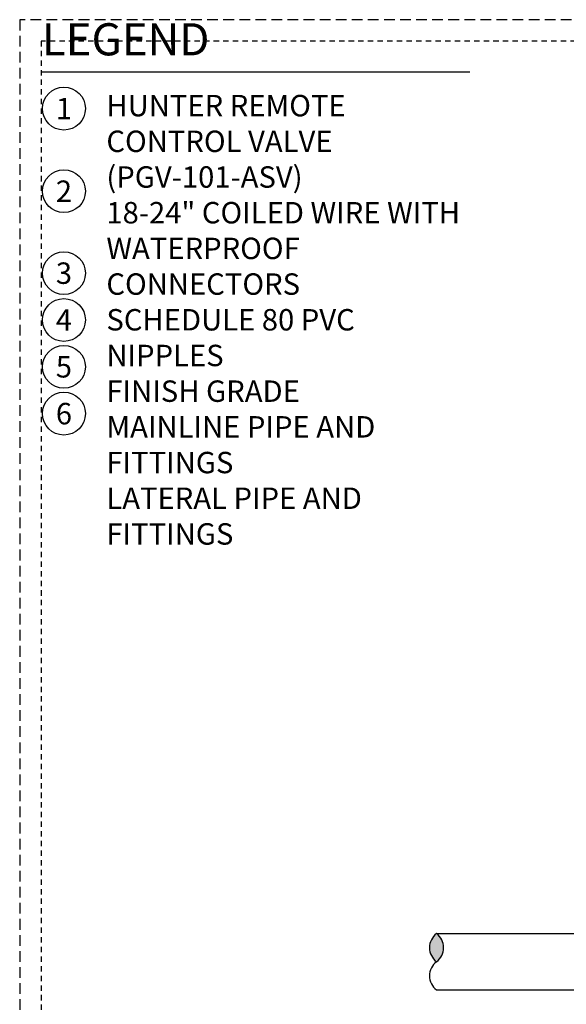
# Model space of a CAD drawing. Extents: x -2 to 114, y -9 to 27.
# Drawn here: x -2 to 11, y 4 to 26 of the extents above; entities that cross this region are included whole.
import ezdxf
from ezdxf.enums import TextEntityAlignment as Align

# ---------------------------------------------------------------- set-up
doc = ezdxf.new("R2010")
doc.units = 0
doc.header["$MEASUREMENT"] = 0
doc.linetypes.add('HIDDEN2', pattern=[0.1875, 0.125, -0.0625])
for name, color, linetype in [('HI-DETL-THIN', 1, 'Continuous'), ('HI-HTCH-FILL', 9, 'Continuous'), ('HI-TEXT-STND', 2, 'Continuous')]:
    doc.layers.add(name, color=color, linetype=linetype)
doc.layers.add('HI-NPLT', color=252, linetype='HIDDEN2', plot=False)
doc.styles.add('HUNTER', font='ARIALN_0.TTF')
doc.styles.add('HUNTER BOLD', font='ARIALNB_0.TTF')

msp = doc.modelspace()

# ---------------------------------------------------------------- hatches: boundary and pattern name
at = {"layer": 'HI-HTCH-FILL'}
msp.add_hatch(color=256, dxfattribs=at).paths.add_polyline_path([(7.625, 5.158, -0.5), (7.625, 4.5005, -0.5)])

# ---------------------------------------------------------------- linework, layer by layer
at = {"layer": 'HI-DETL-THIN'}
for p, q in [((7.625, 5.158), (13.4283, 5.158)), ((7.625, 3.843), (13.4283, 3.843))]:
    msp.add_line(p, q, dxfattribs=at)
for centre, start, end in [((7.8716, 4.8293), 126.8699, 233.1301), ((7.3784, 4.8293), 306.8699, 53.1301), ((7.8716, 4.1718), 126.8699, 233.1301)]:
    msp.add_arc(centre, 0.4109, start, end, dxfattribs=at)
at = {"layer": 'HI-NPLT', "ltscale": 2}
msp.add_lwpolyline([(-2.1, 26.5), (-2.1, -2.5), (26.9, -2.5), (26.9, 26.5)], close=True, dxfattribs=at)
at = {"layer": 'HI-NPLT'}
msp.add_lwpolyline([(-1.6, 26), (-1.6, -2), (26.4, -2), (26.4, 26)], close=True, dxfattribs=at)
at = {"layer": 'HI-TEXT-STND'}
msp.add_lwpolyline([(-1.6, 25.2798), (8.4, 25.2798)], dxfattribs=at)
at = {"layer": 'HI-TEXT-STND', "transparency": 16777216}
for centre in [(-1.068, 24.4234), (-1.068, 22.4946), (-1.068, 20.5808), (-1.068, 19.4875), (-1.068, 18.3941), (-1.068, 17.3008)]:
    msp.add_circle(centre, 0.5, dxfattribs=at)

# ---------------------------------------------------------------- texts
at = {"layer": 'HI-TEXT-STND', "style": 'HUNTER'}
for s, p in [('1', (-1.068, 24.1734)), ('2', (-1.068, 22.2446)), ('3', (-1.068, 20.3308)), ('4', (-1.068, 19.2375)), ('5', (-1.068, 18.1441)), ('6', (-1.068, 17.0508))]:
    msp.add_text(s, height=0.5, dxfattribs=at).set_placement(p, align=Align.CENTER)
at = {"layer": 'HI-TEXT-STND', "insert": (-1.5823, 26.4169), "char_height": 0.75, "attachment_point": 1, "style": 'HUNTER BOLD'}
msp.add_mtext('LEGEND', dxfattribs=at)
at = {"layer": 'HI-TEXT-STND', "insert": (-0.0778, 24.7436), "char_height": 0.5, "width": 8.666667, "attachment_point": 1, "style": 'HUNTER'}
msp.add_mtext('\\A1;HUNTER REMOTE CONTROL VALVE (PGV-101-ASV)\\P18-24" COILED WIRE WITH WATERPROOF CONNECTORS\\PSCHEDULE 80 PVC NIPPLES\\PFINISH GRADE\\PMAINLINE PIPE AND FITTINGS\\PLATERAL PIPE AND FITTINGS', dxfattribs=at)

doc.saveas('drawing.dxf')
